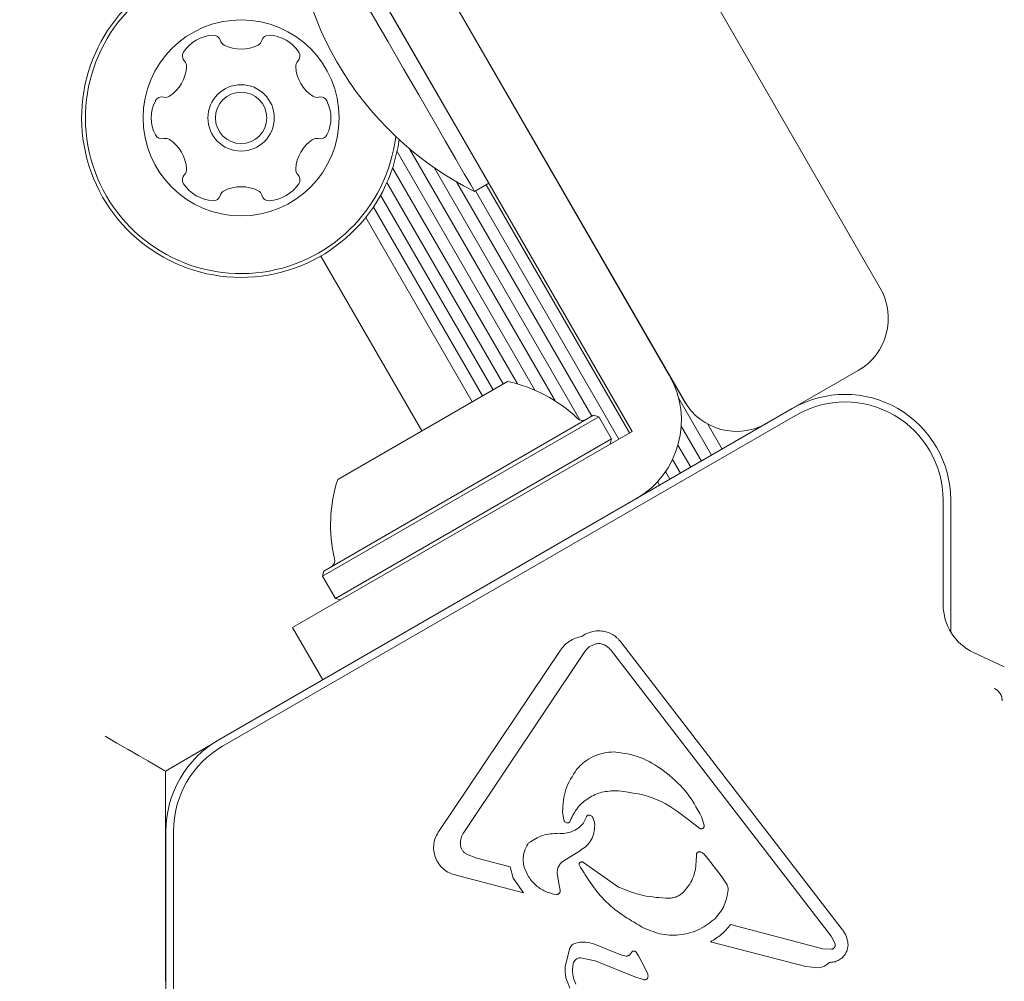
# Model space of a CAD drawing. Units: millimetres. Extents: x 915 to 1843, y 21 to 1189.
# Drawn here: x 1385 to 1392, y 639 to 645 of the extents above; entities that cross this region are included whole.
import ezdxf

# ---------------------------------------------------------------- set-up
doc = ezdxf.new("R2010")
doc.units = ezdxf.units.MM
doc.header["$LTSCALE"] = 100
doc.layers.add('FORMAT', color=7, linetype='Continuous')
doc.styles.add('SLDTEXTSTYLE1', font='GOTHIC.TTF', dxfattribs={"width": 0.913})
doc.dimstyles.new('SLDDIMSTYLE1', dxfattribs={"dimtxt": 15.875, "dimasz": 8, "dimexe": 0, "dimexo": 0.0625, "dimgap": 3.96875, "dimtad": 2, "dimdec": 0, "dimrnd": 1e-09, "dimzin": 12, "dimdsep": 46, "dimtxsty": 'SLDTEXTSTYLE1', "dimblk1": 'DOT', "dimblk2": 'DOT', "dimsah": 1, "dimcen": 0.09, "dimadec": 0, "dimazin": 3, "dimtfac": 1, "dimtdec": 0, "dimtofl": 0, "dimtmove": 0, "dimatfit": 3, "dimldrblk": 'DOT', "dimfxl": 0, "dimfrac": 2, "dimtolj": 1, "dimtzin": 12, "dimarcsym": 0})

# ---------------------------------------------------------------- blocks, each defined once
blk = doc.blocks.new('_DOT')
at = {"color": 0, "linetype": 'ByBlock', "lineweight": -2}
blk.add_line((-0.5, 0), (-1, 0), dxfattribs=at)
at = {"color": 0, "linetype": 'ByBlock', "const_width": 0.5}
blk.add_lwpolyline([(-0.25, 0, 1), (0.25, 0, 1)], format="xyb", close=True, dxfattribs=at)
blk = doc.blocks.new('_D_3')
at = {"layer": 'FORMAT'}
blk.add_line((935.075, 222.7807), (935.075, 991.2424), dxfattribs=at)
at = {"layer": 'FORMAT', "xscale": 8, "yscale": 8}
for p, rotation in [((935.075, 991.2424, 0.01), 90.0000000000004), ((935.075, 222.7807, 0.01), 270.0000000000004)]:
    blk.add_blockref('_DOT', p, dxfattribs=dict(at, rotation=rotation))
at = {"layer": 'FORMAT', "insert": (914.7972, 589.4167), "char_height": 15.875, "attachment_point": 1, "rotation": 90, "style": 'SLDTEXTSTYLE1'}
blk.add_mtext('768', dxfattribs=at)
blk = doc.blocks.new('_D_4')
at = {"layer": 'FORMAT'}
blk.add_line((1612.5967, 1168.8168), (1103.0418, 1168.8168), dxfattribs=at)
at = {"layer": 'FORMAT', "xscale": 8, "yscale": 8}
for p, rotation in [((1103.0418, 1168.8168, -124.7989), 179.9999923616529), ((1612.5967, 1168.8168, -124.7989), 359.999992361653)]:
    blk.add_blockref('_DOT', p, dxfattribs=dict(at, rotation=rotation))
at = {"layer": 'FORMAT', "insert": (1340.2245, 1189.0946), "char_height": 15.875, "attachment_point": 1, "rotation": 359.99999, "style": 'SLDTEXTSTYLE1'}
blk.add_mtext('510', dxfattribs=at)

msp = doc.modelspace()

# ---------------------------------------------------------------- linework, layer by layer
at = {"color": 7, "linetype": 'Continuous', "lineweight": 15}
for p, q in [((1388.0581, 648.1069), (1390.9447, 643.1071)), ((1389.6457, 642.3571), (1386.7591, 647.3569)), ((1388.3493, 643.8025), (1387.1493, 645.881)), ((1388.0457, 645.1284), (1389.5457, 642.5303)), ((1389.2993, 642.1571), (1387.6993, 644.9284)), ((1387.7405, 644.0133), (1388.6544, 642.4304)), ((1387.8238, 644.0312), (1388.7891, 642.3593)), ((1387.7114, 643.9059), (1388.5395, 642.4716)), ((1387.9872, 643.9061), (1388.9526, 642.2339)), ((1387.674, 643.8085), (1388.4454, 642.4724)), ((1388.1351, 643.812), (1389.0328, 642.2572)), ((1388.2543, 643.7477), (1388.3493, 643.8025)), ((1388.3314, 643.7922), (1389.2814, 642.1467)), ((1389.2993, 642.1571), (1388.3493, 643.8025)), ((1387.6318, 643.7237), (1388.3771, 642.4329)), ((1388.2611, 643.7516), (1389.2111, 642.1062)), ((1387.5836, 643.6449), (1388.3068, 642.3923)), ((1387.5326, 643.5755), (1388.2385, 642.3529)), ((1387.2355, 643.3202), (1387.9051, 642.1604)), ((1389.5516, 642.5198), (1389.6456, 642.357)), ((1390.7983, 642.5607), (1390.3617, 642.3086)), ((1387.3471, 641.8383), (1388.473, 642.4883)), ((1389.6069, 642.3807), (1389.8268, 641.9998)), ((1390.4036, 642.3328), (1390.4045, 642.3313)), ((1386.5584, 640.1127), (1390.3617, 642.3086)), ((1390.3867, 642.2653), (1386.5834, 640.0694)), ((1389.0784, 642.2547), (1387.2467, 641.1972)), ((1389.0442, 642.2638), (1387.2559, 641.2313)), ((1389.0784, 642.2547), (1389.0442, 642.2638)), ((1389.1634, 642.1075), (1389.0784, 642.2547)), ((1389.6248, 642.1919), (1389.7585, 641.9603)), ((1389.802, 642.205), (1389.8971, 642.0403)), ((1388.6931, 641.8071), (1389.2993, 642.1571)), ((1389.1634, 642.1075), (1387.3317, 641.05)), ((1389.1542, 642.0733), (1389.1634, 642.1075)), ((1389.6034, 642.0668), (1389.6883, 641.9198)), ((1389.5674, 641.9714), (1389.6199, 641.8803)), ((1389.5205, 641.8903), (1389.5497, 641.8398)), ((1387.0476, 640.8571), (1388.6931, 641.8071)), ((1389.4677, 641.8241), (1389.4814, 641.8003)), ((1389.4071, 641.7668), (1389.4111, 641.7598)), ((1389.3426, 641.7206), (1389.3428, 641.7203)), ((1391.3617, 641.0083), (1391.3617, 641.7024)), ((1391.4117, 641.7024), (1391.4117, 640.828)), ((1387.2559, 641.2313), (1387.2467, 641.1972)), ((1387.2467, 641.1972), (1387.3317, 641.05)), ((1387.3317, 641.05), (1387.3659, 641.0408)), ((1387.0476, 640.8571), (1387.2476, 640.5107)), ((1389.0198, 640.7319), (1389.0591, 640.7487)), ((1389.2301, 640.7542), (1390.6867, 638.8628)), ((1388.0205, 639.5085), (1388.8241, 640.7072)), ((1388.9861, 640.6967), (1388.1825, 639.498)), ((1390.6196, 638.811), (1389.163, 640.7025)), ((1391.7674, 640.5961), (1391.5638, 640.691)), ((1386.501, 640.0757), (1386.2051, 639.9049)), ((1386.2051, 639.9049), (1386.2051, 638.5107)), ((1389.2084, 639.774), (1389.1831, 639.7747)), ((1388.8378, 639.6346), (1388.8457, 639.5798)), ((1388.9739, 639.556), (1388.9962, 639.6017)), ((1389.7483, 639.5245), (1389.6797, 639.5781)), ((1389.7599, 639.6018), (1389.7761, 639.5455)), ((1386.2084, 635.1148), (1386.2084, 639.5065)), ((1386.2584, 639.5065), (1386.2584, 635.1148)), ((1388.846, 639.3095), (1388.9563, 639.3787)), ((1388.2703, 639.3269), (1388.2018, 639.353)), ((1388.2703, 639.3269), (1388.4908, 639.2692)), ((1389.7234, 639.3004), (1389.7261, 639.3517)), ((1389.8888, 639.2098), (1389.7894, 639.3387)), ((1388.5108, 639.1951), (1388.4908, 639.2692)), ((1388.9768, 639.2986), (1389.2084, 639.1355)), ((1388.5801, 639.0976), (1388.1317, 639.215)), ((1388.5108, 639.1951), (1388.5801, 639.0976)), ((1388.815, 639.1473), (1388.8027, 639.2258)), ((1389.8888, 639.2098), (1389.9263, 639.1563)), ((1388.815, 639.1473), (1388.8217, 639.1141)), ((1389.9516, 638.8868), (1390.5635, 638.7266)), ((1390.6196, 638.811), (1390.6454, 638.759)), ((1388.8551, 638.6089), (1388.8866, 638.7312)), ((1389.0503, 638.7569), (1389.2242, 638.6864)), ((1390.4505, 638.6079), (1389.8191, 638.7732)), ((1390.5635, 638.7266), (1390.6216, 638.723)), ((1389.0548, 638.6472), (1388.9578, 638.6666)), ((1389.2607, 638.678), (1389.2242, 638.6864)), ((1389.3019, 638.71), (1389.281, 638.685)), ((1389.3412, 638.6801), (1389.3255, 638.7046)), ((1389.3873, 638.5917), (1389.3412, 638.6801)), ((1389.3169, 638.5409), (1389.0548, 638.6472)), ((1390.5355, 638.6008), (1390.4505, 638.6079)), ((1389.3735, 638.5223), (1389.3169, 638.5409)), ((1389.4027, 638.5591), (1389.3873, 638.5917))]:
    msp.add_line(p, q, dxfattribs=at)
at = {"color": 7, "linetype": 'Continuous', "lineweight": 15, "flags": 128}
for points in [[(1388.2543, 643.7477), (1388.2492, 643.7565), (1388.2267, 643.7957), (1388.1867, 643.8649), (1388.1305, 643.9622), (1388.0599, 644.0845), (1387.9769, 644.2282), (1387.8842, 644.3889), (1387.7844, 644.5616), (1387.6808, 644.7412), (1387.5763, 644.9222), (1387.4742, 645.0991), (1387.3775, 645.2664), (1387.2893, 645.4193), (1387.2121, 645.5529), (1387.1484, 645.6632), (1387.1001, 645.7469), (1387.0686, 645.8014), (1387.0549, 645.8252), (1387.0543, 645.8262)], [(1386.2051, 639.9049), (1386.1974, 639.9093), (1386.1746, 639.9225), (1386.1376, 639.9438), (1386.0879, 639.9725), (1386.0273, 640.0075), (1385.9581, 640.0475), (1385.8831, 640.0908), (1385.8051, 640.1358)]]:
    msp.add_lwpolyline(points, dxfattribs=at)
at = {"color": 7, "linetype": 'Continuous', "lineweight": 15}
for radius in [0.65, 0.22, 0.17]:
    msp.add_circle((1386.7067, 644.236), radius, dxfattribs=at)
for centre, radius, start, end in [((1389.2286, 645.6958), 2.1781, 176.56918, 243.43082), ((1386.7067, 644.236), 1.0575, 120, 352.19325), ((1386.7067, 644.236), 1.0325, 120, 353.1776), ((1386.5349, 644.5335), 0.2518, 93.4349, 146.5651), ((1386.5227, 644.7369), 0.0481, 15, 93.43469), ((1386.6156, 644.7618), 0.0481, 194.99655, 243.435), ((1386.7979, 644.7617), 0.0481, 296.59509, 345), ((1386.8908, 644.7369), 0.0481, 86.55935, 165.04537), ((1386.8786, 644.5335), 0.2518, 33.43495, 86.565), ((1386.3649, 644.6458), 0.0481, 146.56531, 225.00345), ((1386.7068, 644.9439), 0.2518, 243.41879, 296.57405), ((1387.0486, 644.6458), 0.0481, 315, 33.40084), ((1386.2969, 644.5778), 0.0481, 356.55935, 45), ((1387.1167, 644.5777), 0.0481, 134.98684, 183.4349), ((1386.0935, 644.59), 0.2518, 303.44075, 356.565), ((1387.32, 644.59), 0.2518, 183.44591, 236.565), ((1386.3631, 644.2359), 0.2518, 153.435, 206.56505), ((1386.1809, 644.3271), 0.0481, 75, 153.44065), ((1386.2058, 644.42), 0.0481, 254.95463, 303.435), ((1387.2077, 644.42), 0.0481, 236.56478, 285), ((1387.2326, 644.3271), 0.0481, 26.565, 104.99655), ((1387.0504, 644.2359), 0.2518, 333.435, 26.57076), ((1386.1809, 644.1449), 0.0481, 206.59916, 285.01316), ((1386.2058, 644.0519), 0.0481, 56.62221, 105), ((1386.0935, 643.882), 0.2518, 3.43496, 56.565), ((1387.3199, 643.8819), 0.2518, 123.44073, 176.5651), ((1387.2077, 644.0519), 0.0481, 75, 123.4349), ((1387.2326, 644.1448), 0.0481, 254.95463, 333.44065), ((1386.2969, 643.8942), 0.0481, 315, 3.435), ((1387.1166, 643.8941), 0.0481, 176.55987, 225.00345), ((1386.3649, 643.8261), 0.0481, 135.00345, 213.46512), ((1387.0486, 643.8261), 0.0481, 326.56478, 45), ((1386.5349, 643.9383), 0.2518, 213.435, 266.565), ((1386.6157, 643.7101), 0.0481, 116.5651, 165.04537), ((1386.7067, 643.5279), 0.2518, 63.4349, 116.55927), ((1386.7978, 643.7101), 0.0481, 14.99655, 63.44013), ((1386.8785, 643.9384), 0.2518, 273.43496, 326.565), ((1386.5227, 643.735), 0.0481, 266.55935, 345), ((1386.8908, 643.735), 0.0481, 195, 273.435), ((1390.5983, 642.9071), 0.4, 300, 30), ((1389.0261, 642.2303), 0.6, 300, 30), ((1388.2702, 641.5395), 0.9702, 46.53227, 77.93734), ((1390.7117, 641.7024), 0.7, 360, 120), ((1389.992, 642.557), 0.4, 210, 300), ((1389.9921, 642.5571), 0.4, 210, 300), ((1390.7117, 641.7024), 0.65, 360, 120), ((1388.9721, 642.2799), 0.05, 226.53227, 300), ((1388.2702, 641.5395), 0.9702, 162.06266, 193.46773), ((1387.278, 641.3019), 0.05, 300, 13.46773), ((1391.7117, 641.0083), 0.35, 180, 245), ((1386.9084, 639.5065), 0.7, 120, 180), ((1386.9084, 639.5065), 0.65, 120, 180)]:
    msp.add_arc(centre, radius, start, end, dxfattribs=at)
for points, knots in [([(1388.9653, 640.7969), (1388.9757, 640.8039), (1388.9965, 640.8178), (1389.0322, 640.8303), (1389.0694, 640.8357), (1389.107, 640.8335), (1389.1435, 640.8238), (1389.1771, 640.8069), (1389.2071, 640.7839), (1389.2224, 640.7641), (1389.2301, 640.7542)], [0, 0, 0, 0, 0.125008, 0.249995, 0.374993, 0.500011, 0.625002, 0.750002, 0.874997, 1, 1, 1, 1]), ([(1388.8241, 640.7072), (1388.8326, 640.7184), (1388.8496, 640.7408), (1388.8838, 640.7671), (1388.9223, 640.7876), (1388.951, 640.7938), (1388.9653, 640.7969)], [0, 0, 0, 0, 0.243641, 0.489988, 0.746138, 1, 1, 1, 1]), ([(1389.0591, 640.7487), (1389.0688, 640.7499), (1389.0881, 640.7522), (1389.1062, 640.7452), (1389.1152, 640.7416)], [0, 0, 0, 0, 0.499991, 1, 1, 1, 1]), ([(1388.9861, 640.6967), (1388.9908, 640.7034), (1389.0002, 640.7169), (1389.0133, 640.7269), (1389.0198, 640.7319)], [0, 0, 0, 0, 0.500058, 1, 1, 1, 1]), ([(1389.1152, 640.7416), (1389.1243, 640.7365), (1389.1425, 640.7262), (1389.1562, 640.7104), (1389.163, 640.7025)], [0, 0, 0, 0, 0.500051, 1, 1, 1, 1]), ([(1391.7006, 640.4529), (1391.7082, 640.4486), (1391.7234, 640.4399), (1391.7402, 640.4195), (1391.7516, 640.3956), (1391.753, 640.3782), (1391.7537, 640.3695)], [0, 0, 0, 0, 0.249858, 0.501239, 0.750642, 1, 1, 1, 1]), ([(1388.9316, 639.9153), (1388.9476, 639.9324), (1388.9798, 639.9668), (1389.0412, 640.0031), (1389.1089, 640.0278), (1389.1568, 640.0306), (1389.1809, 640.032)], [0, 0, 0, 0, 0.246639, 0.495392, 0.74622, 1, 1, 1, 1]), ([(1389.1809, 640.032), (1389.2397, 640.0239), (1389.3574, 640.0077), (1389.4566, 639.9421), (1389.5061, 639.9093)], [0, 0, 0, 0, 0.500007, 1, 1, 1, 1]), ([(1388.8378, 639.6346), (1388.8411, 639.6855), (1388.8479, 639.7872), (1388.9037, 639.8726), (1388.9316, 639.9153)], [0, 0, 0, 0, 0.5000142, 1, 1, 1, 1]), ([(1389.5061, 639.9093), (1389.5582, 639.8662), (1389.6625, 639.7798), (1389.7274, 639.6611), (1389.7599, 639.6018)], [0, 0, 0, 0, 0.499996, 1, 1, 1, 1]), ([(1388.8854, 639.569), (1388.8991, 639.5982), (1388.9266, 639.6567), (1388.999, 639.7229), (1389.0865, 639.7672), (1389.1509, 639.7722), (1389.1831, 639.7747)], [0, 0, 0, 0, 0.249999, 0.500005, 0.750009, 1, 1, 1, 1]), ([(1389.6797, 639.5781), (1389.61, 639.6312), (1389.4701, 639.7378), (1389.2958, 639.7619), (1389.2084, 639.774)], [0, 0, 0, 0, 0.498357, 1, 1, 1, 1]), ([(1388.8457, 639.5798), (1388.847, 639.5769), (1388.8498, 639.5711), (1388.8572, 639.5649), (1388.8661, 639.5611), (1388.8724, 639.5612), (1388.8756, 639.5613)], [0, 0, 0, 0, 0.249886, 0.500012, 0.749801, 1, 1, 1, 1]), ([(1388.9962, 639.6017), (1388.9967, 639.6029), (1388.9978, 639.6053), (1389.0004, 639.6083), (1389.0034, 639.6108), (1389.007, 639.6125), (1389.0108, 639.6135), (1389.0148, 639.6135), (1389.0187, 639.6128), (1389.021, 639.6116), (1389.0222, 639.611)], [0, 0, 0, 0, 0.124989, 0.250074, 0.374826, 0.500036, 0.625093, 0.749989, 0.874937, 1, 1, 1, 1]), ([(1389.0222, 639.611), (1389.0255, 639.6091), (1389.0319, 639.6053), (1389.0361, 639.5991), (1389.0382, 639.596)], [0, 0, 0, 0, 0.500153, 1, 1, 1, 1]), ([(1389.0382, 639.596), (1389.0422, 639.588), (1389.0501, 639.5719), (1389.051, 639.554), (1389.0515, 639.545)], [0, 0, 0, 0, 0.499978, 1, 1, 1, 1]), ([(1388.1317, 639.215), (1388.1167, 639.2192), (1388.0866, 639.2277), (1388.0473, 639.2541), (1388.0155, 639.2888), (1387.9934, 639.3304), (1387.9824, 639.3762), (1387.9833, 639.4232), (1387.9952, 639.4691), (1388.0121, 639.4954), (1388.0205, 639.5085)], [0, 0, 0, 0, 0.125001, 0.249996, 0.375003, 0.499998, 0.625011, 0.750002, 0.875016, 1, 1, 1, 1]), ([(1388.8109, 639.4922), (1388.8262, 639.4915), (1388.8568, 639.4901), (1388.9012, 639.5026), (1388.942, 639.5236), (1388.9633, 639.5452), (1388.9739, 639.556)], [0, 0, 0, 0, 0.251989, 0.502604, 0.751998, 1, 1, 1, 1]), ([(1388.8756, 639.5613), (1388.8767, 639.5615), (1388.8788, 639.5619), (1388.8817, 639.5636), (1388.884, 639.566), (1388.8849, 639.568), (1388.8854, 639.569)], [0, 0, 0, 0, 0.249741, 0.499573, 0.75031, 1, 1, 1, 1]), ([(1389.0515, 639.545), (1389.0507, 639.5284), (1389.0489, 639.4951), (1389.0293, 639.4484), (1388.9991, 639.407), (1388.9707, 639.3881), (1388.9563, 639.3787)], [0, 0, 0, 0, 0.246663, 0.494615, 0.744893, 1, 1, 1, 1]), ([(1389.7761, 639.5455), (1389.7765, 639.5436), (1389.7773, 639.5399), (1389.7763, 639.5342), (1389.7738, 639.5291), (1389.7698, 639.5249), (1389.7647, 639.5222), (1389.7591, 639.5212), (1389.7533, 639.5218), (1389.75, 639.5236), (1389.7483, 639.5245)], [0, 0, 0, 0, 0.1249305, 0.2500584, 0.3750128, 0.5001206, 0.6250692, 0.749978, 0.8750712, 1, 1, 1, 1]), ([(1388.1609, 639.4191), (1388.1613, 639.4332), (1388.162, 639.4612), (1388.1757, 639.4857), (1388.1825, 639.498)], [0, 0, 0, 0, 0.499981, 1, 1, 1, 1]), ([(1388.6133, 639.428), (1388.6433, 639.4474), (1388.7036, 639.4862), (1388.7751, 639.4902), (1388.8109, 639.4922)], [0, 0, 0, 0, 0.499362, 1, 1, 1, 1]), ([(1388.2018, 639.353), (1388.1961, 639.3568), (1388.1849, 639.3643), (1388.1723, 639.3805), (1388.1634, 639.399), (1388.1617, 639.4124), (1388.1609, 639.4191)], [0, 0, 0, 0, 0.25001, 0.500027, 0.750011, 1, 1, 1, 1]), ([(1388.5841, 639.2671), (1388.5812, 639.2808), (1388.5753, 639.3083), (1388.5789, 639.3508), (1388.5904, 639.3921), (1388.6056, 639.4161), (1388.6133, 639.428)], [0, 0, 0, 0, 0.248082, 0.4970755, 0.7489797, 1, 1, 1, 1]), ([(1389.7261, 639.3517), (1389.7264, 639.3533), (1389.7269, 639.3566), (1389.7292, 639.3611), (1389.7324, 639.3649), (1389.7365, 639.3678), (1389.7411, 639.3697), (1389.7461, 639.3703), (1389.7511, 639.3698), (1389.7541, 639.3685), (1389.7556, 639.3679)], [0, 0, 0, 0, 0.1250497, 0.2500677, 0.3750871, 0.4999869, 0.62497, 0.7499165, 0.8749792, 1, 1, 1, 1]), ([(1389.7556, 639.3679), (1389.7621, 639.364), (1389.7751, 639.3563), (1389.7846, 639.3446), (1389.7894, 639.3387)], [0, 0, 0, 0, 0.499969, 1, 1, 1, 1]), ([(1388.797, 639.0852), (1388.7725, 639.0908), (1388.7238, 639.1018), (1388.6615, 639.1439), (1388.6113, 639.1988), (1388.5932, 639.2444), (1388.5841, 639.2671)], [0, 0, 0, 0, 0.254458, 0.504553, 0.752704, 1, 1, 1, 1]), ([(1388.8027, 639.2258), (1388.8028, 639.2341), (1388.8031, 639.2506), (1388.8119, 639.2741), (1388.8259, 639.2948), (1388.8393, 639.3046), (1388.846, 639.3095)], [0, 0, 0, 0, 0.249932, 0.499936, 0.749993, 1, 1, 1, 1]), ([(1388.9476, 639.2827), (1388.9476, 639.2844), (1388.9477, 639.2879), (1388.9496, 639.2928), (1388.9528, 639.297), (1388.957, 639.3002), (1388.962, 639.302), (1388.9672, 639.3024), (1388.9724, 639.3014), (1388.9754, 639.2995), (1388.9768, 639.2986)], [0, 0, 0, 0, 0.125137, 0.250104, 0.375015, 0.500038, 0.6251, 0.74997, 0.874963, 1, 1, 1, 1]), ([(1389.3794, 638.8631), (1389.2898, 638.9149), (1389.1105, 639.0184), (1389.0019, 639.1946), (1388.9476, 639.2827)], [0, 0, 0, 0, 0.499997, 1, 1, 1, 1]), ([(1389.7234, 639.3004), (1389.7221, 639.2818), (1389.7195, 639.2447), (1389.7019, 639.1915), (1389.6756, 639.142), (1389.6506, 639.1144), (1389.6381, 639.1006)], [0, 0, 0, 0, 0.24999, 0.499988, 0.750006, 1, 1, 1, 1]), ([(1389.2084, 639.1355), (1389.2622, 639.114), (1389.3701, 639.0708), (1389.4863, 639.0648), (1389.5446, 639.0618)], [0, 0, 0, 0, 0.4980429, 1, 1, 1, 1]), ([(1389.9357, 639.1162), (1389.9298, 639.0812), (1389.9182, 639.0112), (1389.8738, 638.9558), (1389.8516, 638.9281)], [0, 0, 0, 0, 0.499989, 1, 1, 1, 1]), ([(1389.9263, 639.1563), (1389.9294, 639.15), (1389.9356, 639.1374), (1389.9357, 639.1233), (1389.9357, 639.1162)], [0, 0, 0, 0, 0.5000313, 1, 1, 1, 1]), ([(1388.8217, 639.1141), (1388.8219, 639.1123), (1388.8223, 639.1087), (1388.8214, 639.1033), (1388.8194, 639.0982), (1388.8164, 639.0937), (1388.8124, 639.0899), (1388.8077, 639.0872), (1388.8025, 639.0855), (1388.7988, 639.0853), (1388.797, 639.0852)], [0, 0, 0, 0, 0.125018, 0.24996, 0.375008, 0.499903, 0.625089, 0.75003, 0.874823, 1, 1, 1, 1]), ([(1389.6381, 639.1006), (1389.6316, 639.0949), (1389.6186, 639.0834), (1389.5954, 639.0714), (1389.5705, 639.0634), (1389.5532, 639.0623), (1389.5446, 639.0618)], [0, 0, 0, 0, 0.250022, 0.50001, 0.749949, 1, 1, 1, 1]), ([(1389.8516, 638.9281), (1389.8181, 638.9019), (1389.751, 638.8495), (1389.6266, 638.8149), (1389.4975, 638.8147), (1389.4188, 638.847), (1389.3794, 638.8631)], [0, 0, 0, 0, 0.249982, 0.499997, 0.749981, 1, 1, 1, 1]), ([(1389.9516, 638.8868), (1389.9328, 638.864), (1389.8953, 638.8184), (1389.8445, 638.7883), (1389.8191, 638.7732)], [0, 0, 0, 0, 0.500025, 1, 1, 1, 1]), ([(1390.6867, 638.8628), (1390.6966, 638.8492), (1390.7165, 638.8219), (1390.725, 638.7893), (1390.7293, 638.773)], [0, 0, 0, 0, 0.499969, 1, 1, 1, 1]), ([(1388.8866, 638.7312), (1388.8887, 638.7351), (1388.893, 638.7428), (1388.9023, 638.7523), (1388.9132, 638.7599), (1388.9216, 638.7628), (1388.9258, 638.7642)], [0, 0, 0, 0, 0.249824, 0.499944, 0.74992, 1, 1, 1, 1]), ([(1388.9258, 638.7642), (1388.9468, 638.7681), (1388.9889, 638.7759), (1389.0298, 638.7633), (1389.0503, 638.7569)], [0, 0, 0, 0, 0.499985, 1, 1, 1, 1]), ([(1390.6454, 638.759), (1390.6458, 638.757), (1390.6467, 638.753), (1390.6463, 638.7468), (1390.6446, 638.7409), (1390.6418, 638.7355), (1390.6379, 638.7308), (1390.6331, 638.727), (1390.6276, 638.7242), (1390.6236, 638.7234), (1390.6216, 638.723)], [0, 0, 0, 0, 0.1249813, 0.2500518, 0.3750324, 0.4999831, 0.6250349, 0.7499271, 0.8750778, 1, 1, 1, 1]), ([(1390.7293, 638.773), (1390.7301, 638.7657), (1390.7319, 638.7511), (1390.7291, 638.7292), (1390.7229, 638.7081), (1390.7156, 638.6954), (1390.7119, 638.6891)], [0, 0, 0, 0, 0.2499937, 0.500051, 0.7500218, 1, 1, 1, 1]), ([(1388.9084, 638.6267), (1388.9101, 638.6322), (1388.9136, 638.6432), (1388.9254, 638.6562), (1388.9406, 638.665), (1388.952, 638.666), (1388.9578, 638.6666)], [0, 0, 0, 0, 0.249947, 0.499995, 0.749939, 1, 1, 1, 1]), ([(1389.281, 638.685), (1389.2796, 638.6839), (1389.2767, 638.6816), (1389.2716, 638.6793), (1389.2662, 638.6779), (1389.2625, 638.678), (1389.2607, 638.678)], [0, 0, 0, 0, 0.250286, 0.500142, 0.750256, 1, 1, 1, 1]), ([(1389.3255, 638.7046), (1389.3239, 638.7061), (1389.3208, 638.709), (1389.3146, 638.7113), (1389.3081, 638.7119), (1389.304, 638.7106), (1389.3019, 638.71)], [0, 0, 0, 0, 0.250015, 0.499882, 0.749937, 1, 1, 1, 1]), ([(1390.7119, 638.6891), (1390.7055, 638.6811), (1390.6926, 638.6652), (1390.6667, 638.6483), (1390.6378, 638.6374), (1390.6174, 638.6365), (1390.6072, 638.6361)], [0, 0, 0, 0, 0.249957, 0.500002, 0.74992, 1, 1, 1, 1]), ([(1388.8873, 638.4652), (1388.8768, 638.488), (1388.8557, 638.5336), (1388.8553, 638.5838), (1388.8551, 638.6089)], [0, 0, 0, 0, 0.499988, 1, 1, 1, 1]), ([(1388.926, 638.4921), (1388.9174, 638.5138), (1388.9001, 638.5572), (1388.9056, 638.6036), (1388.9084, 638.6267)], [0, 0, 0, 0, 0.500007, 1, 1, 1, 1]), ([(1390.6072, 638.6361), (1390.5969, 638.6269), (1390.5762, 638.6085), (1390.5491, 638.6034), (1390.5355, 638.6008)], [0, 0, 0, 0, 0.4999976, 1, 1, 1, 1]), ([(1389.4015, 638.5292), (1389.3997, 638.5274), (1389.396, 638.5238), (1389.3887, 638.521), (1389.3809, 638.5201), (1389.376, 638.5216), (1389.3735, 638.5223)], [0, 0, 0, 0, 0.249757, 0.499956, 0.750023, 1, 1, 1, 1]), ([(1389.4027, 638.5591), (1389.4034, 638.5567), (1389.4049, 638.5518), (1389.4052, 638.544), (1389.4043, 638.5364), (1389.4024, 638.5316), (1389.4015, 638.5292)], [0, 0, 0, 0, 0.250029, 0.499983, 0.750096, 1, 1, 1, 1])]:
    msp.add_open_spline(points, degree=3, knots=knots, dxfattribs=at)

# ---------------------------------------------------------------- dimensions: what is measured, and where the dimension line sits
at = {"layer": 'FORMAT'}
for base, p1, p2, angle, picture, middle in [((1612.5967, 1168.8168), (1103.0417, 637.9664), (1612.5966, 431.7152), 359.99999, '_D_4', (1357.8193, 1168.8168)), ((935.075, 991.2424), (1386.2547, 222.7807), (1190.5554, 991.2424), 90, '_D_3', (935.075, 607.0115))]:
    dim = msp.add_linear_dim(base=base, p1=p1, p2=p2, angle=angle, dimstyle='SLDDIMSTYLE1', dxfattribs=at)
    dim.commit()
    dim.dimension.update_dxf_attribs({"geometry": picture, "text_midpoint": middle, "dimtype": 160})

doc.saveas('drawing.dxf')
